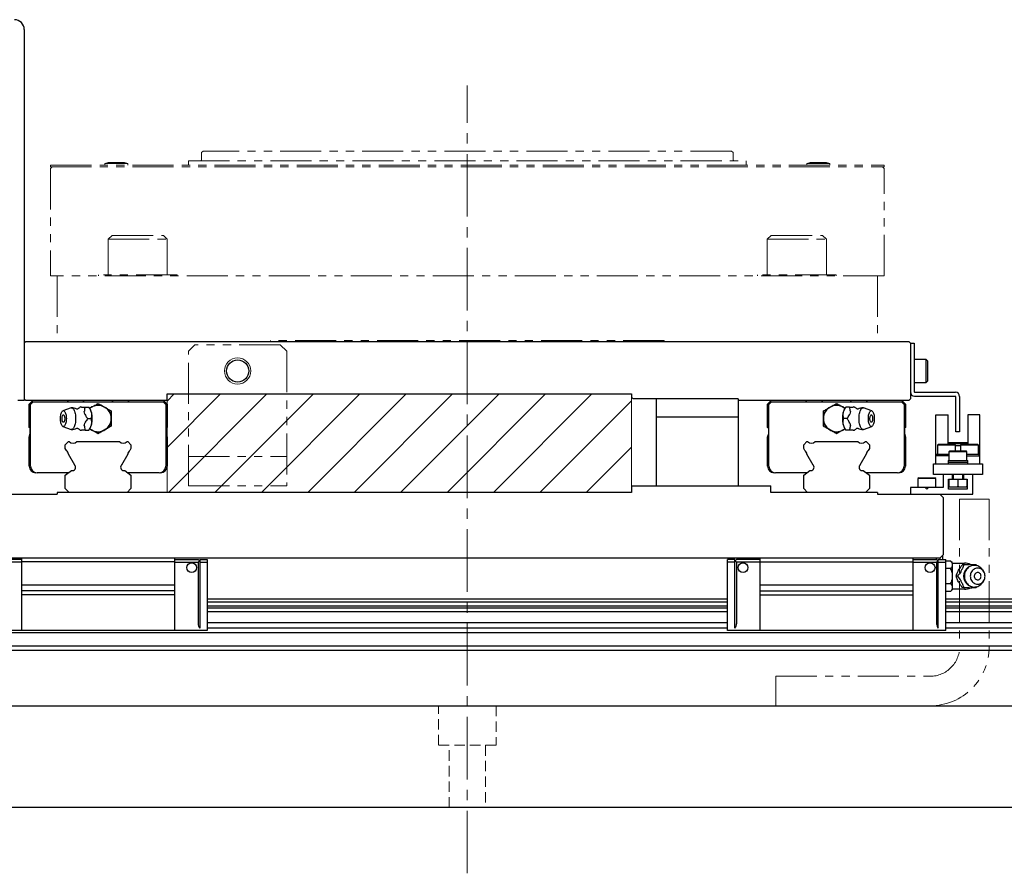
# Model space of a CAD drawing. Extents: x 18795 to 21241, y 7622 to 9774.
# Drawn here: x 20159 to 20459, y 7694 to 7954 of the extents above; entities that cross this region are included whole.
import ezdxf

# ---------------------------------------------------------------- set-up
doc = ezdxf.new("R2010")
doc.units = 0
doc.header["$MEASUREMENT"] = 0
for name, pattern in [('CENTER2', [28.575, 19.05, -3.175, 3.175, -3.175]), ('HIDDEN2', [4.7625, 3.175, -1.5875]), ('PHANTOM', [2.5, 1.25, -0.25, 0.25, -0.25, 0.25, -0.25])]:
    doc.linetypes.add(name, pattern=pattern)
for name, color, linetype, lineweight in [('中心線', 7, 'CENTER2', 9), ('二点鎖線', 7, 'PHANTOM', 5), ('実線', 7, 'CONTINUOUS', 25), ('破線', 7, 'HIDDEN2', 15), ('細線', 7, 'CONTINUOUS', 13)]:
    doc.layers.add(name, color=color, linetype=linetype, lineweight=lineweight)

msp = doc.modelspace()

# ---------------------------------------------------------------- hatches: boundary and pattern name
at = {"layer": '細線'}
h = msp.add_hatch(dxfattribs=at)
h.set_pattern_fill('ANSI31', color=256, scale=80)
h.set_pattern_definition([(45, (25278.904, 8260.048), (-7.071068, 7.071068), [])])
h.paths.add_polyline_path([(20345.39, 7839.97), (20203.89, 7839.97), (20203.89, 7829.77), (20203.89, 7809.97), (20345.39, 7809.97)])

# ---------------------------------------------------------------- linework, layer by layer
at = {"layer": '中心線'}
msp.add_line((20295.39, 7693.97), (20295.39, 7933.97), dxfattribs=at)
at = {"layer": '二点鎖線', "ltscale": 10}
for p, q in [((20214.39, 7913.47), (20214.89, 7913.97)), ((20214.39, 7911.37), (20214.39, 7913.47)), ((20375.89, 7913.97), (20214.89, 7913.97)), ((20376.39, 7913.47), (20375.89, 7913.97)), ((20376.39, 7913.47), (20376.39, 7911.37)), ((20168.39, 7909.67), (20422.39, 7909.67)), ((20168.39, 7909.67), (20168.39, 7909.17)), ((20168.39, 7909.17), (20422.39, 7909.17)), ((20168.39, 7908.67), (20168.89, 7909.17)), ((20168.39, 7908.67), (20168.39, 7875.97)), ((20184.94, 7910.17), (20185.99, 7910.47)), ((20191.94, 7910.17), (20184.94, 7910.17)), ((20184.94, 7910.17), (20184.94, 7909.67)), ((20190.89, 7910.47), (20185.99, 7910.47)), ((20191.94, 7910.17), (20190.89, 7910.47)), ((20191.94, 7910.17), (20191.94, 7909.67)), ((20210.39, 7910.97), (20210.39, 7909.67)), ((20210.39, 7910.97), (20380.39, 7910.97)), ((20380.39, 7910.97), (20380.39, 7909.67)), ((20398.85, 7910.17), (20399.9, 7910.47)), ((20405.85, 7910.17), (20398.85, 7910.17)), ((20398.85, 7910.17), (20398.85, 7909.67)), ((20404.8, 7910.47), (20399.9, 7910.47)), ((20405.85, 7910.17), (20404.8, 7910.47)), ((20405.85, 7910.17), (20405.85, 7909.67)), ((20422.39, 7908.67), (20421.89, 7909.17)), ((20422.39, 7909.67), (20422.39, 7909.17)), ((20422.39, 7875.97), (20422.39, 7908.67)), ((20185.98, 7887.07), (20187.18, 7888.27)), ((20187.18, 7888.27), (20202.78, 7888.27)), ((20203.98, 7887.07), (20202.78, 7888.27)), ((20386.8, 7887.07), (20388, 7888.27)), ((20388, 7888.27), (20403.6, 7888.27)), ((20404.8, 7887.07), (20403.6, 7888.27)), ((20185.98, 7887.07), (20203.98, 7887.07)), ((20185.98, 7887.07), (20185.98, 7876.27)), ((20203.98, 7887.07), (20203.98, 7876.27)), ((20386.8, 7887.07), (20404.8, 7887.07)), ((20386.8, 7887.07), (20386.8, 7876.27)), ((20404.8, 7887.07), (20404.8, 7876.27)), ((20422.39, 7875.97), (20168.39, 7875.97)), ((20170.39, 7875.97), (20170.39, 7855.97)), ((20206.98, 7876.27), (20182.98, 7876.27)), ((20182.98, 7876.27), (20182.98, 7875.97)), ((20206.98, 7876.27), (20206.98, 7875.97)), ((20407.8, 7876.27), (20383.8, 7876.27)), ((20383.8, 7876.27), (20383.8, 7875.97)), ((20407.8, 7876.27), (20407.8, 7875.97)), ((20420.39, 7875.97), (20420.39, 7855.97)), ((20235.39, 7855.97), (20170.39, 7855.97)), ((20212.39, 7854.97), (20210.39, 7852.97)), ((20238.39, 7854.97), (20212.39, 7854.97)), ((20235.39, 7855.97), (20235.39, 7856.27)), ((20355.39, 7856.27), (20235.39, 7856.27)), ((20240.39, 7852.97), (20238.39, 7854.97)), ((20355.39, 7855.97), (20355.39, 7856.27)), ((20420.39, 7855.97), (20355.39, 7855.97)), ((20210.39, 7811.97), (20210.39, 7852.97)), ((20240.39, 7852.97), (20240.39, 7811.97)), ((20210.39, 7820.97), (20240.39, 7820.97)), ((20210.39, 7811.97), (20240.39, 7811.97)), ((20445.39, 7807.97), (20445.39, 7762.97)), ((20445.39, 7807.97), (20454.39, 7807.97)), ((20454.39, 7807.97), (20454.39, 7762.97)), ((20389.39, 7744.97), (20389.39, 7753.97)), ((20389.39, 7753.97), (20436.39, 7753.97))]:
    msp.add_line(p, q, dxfattribs=at)
for centre, radius, start, end in [((20213.99, 7911.37), 0.4, 270, 0), ((20376.79, 7911.37), 0.4, 180, 270), ((20436.39, 7762.97), 9, 270, 0), ((20436.39, 7762.97), 18, 270, 0)]:
    msp.add_arc(centre, radius, start, end, dxfattribs=at)
at = {"layer": '実線'}
for p, q in [((20160.39, 7950.97), (20160.39, 7837.97)), ((20160.39, 7855.47), (20160.89, 7855.97)), ((20160.89, 7855.97), (20429.89, 7855.97)), ((20429.89, 7855.97), (20430.39, 7855.47)), ((20430.39, 7855.47), (20431.59, 7855.47)), ((20430.39, 7855.47), (20430.39, 7838.47)), ((20431.59, 7855.47), (20431.59, 7840.57)), ((20435.19, 7850.47), (20431.59, 7850.47)), ((20435.59, 7850.07), (20435.19, 7850.47)), ((20435.19, 7843.47), (20435.19, 7850.47)), ((20435.59, 7850.07), (20435.59, 7843.87)), ((20431.59, 7843.47), (20435.19, 7843.47)), ((20435.19, 7843.47), (20435.59, 7843.87)), ((20203.89, 7837.97), (20203.89, 7839.97)), ((20203.89, 7839.97), (20345.39, 7839.97)), ((20345.39, 7839.97), (20345.39, 7838.97)), ((20431.69, 7840.47), (20444.09, 7840.47)), ((20160.39, 7837.97), (20158.39, 7837.97)), ((20160.89, 7837.97), (20160.39, 7838.47)), ((20203.89, 7837.97), (20160.89, 7837.97)), ((20161.89, 7836.87), (20162.99, 7837.97)), ((20161.89, 7829.77), (20161.89, 7836.87)), ((20162.29, 7836.77), (20163.09, 7837.57)), ((20162.29, 7817.97), (20162.29, 7836.77)), ((20163.09, 7837.57), (20202.69, 7837.57)), ((20173.44, 7837.97), (20173.84, 7837.57)), ((20178.29, 7837.57), (20178.69, 7837.97)), ((20180.34, 7835.61), (20181.75, 7836.42)), ((20184.04, 7836.42), (20185.75, 7835.44)), ((20187.09, 7837.97), (20187.49, 7837.57)), ((20191.94, 7837.57), (20192.34, 7837.97)), ((20202.69, 7837.57), (20203.49, 7836.77)), ((20202.79, 7837.97), (20203.89, 7836.87)), ((20203.49, 7836.77), (20203.49, 7817.97)), ((20203.89, 7836.87), (20203.89, 7829.77)), ((20345.39, 7838.97), (20345.89, 7838.47)), ((20377.89, 7838.47), (20345.89, 7838.47)), ((20352.89, 7838.47), (20352.89, 7811.97)), ((20377.89, 7838.47), (20377.89, 7811.97)), ((20429.89, 7837.97), (20377.89, 7837.97)), ((20386.89, 7836.87), (20387.99, 7837.97)), ((20386.89, 7829.77), (20386.89, 7836.87)), ((20387.29, 7836.77), (20388.09, 7837.57)), ((20387.29, 7817.97), (20387.29, 7836.77)), ((20388.09, 7837.57), (20427.69, 7837.57)), ((20398.44, 7837.97), (20398.84, 7837.57)), ((20403.29, 7837.57), (20403.69, 7837.97)), ((20405.04, 7835.44), (20406.75, 7836.42)), ((20409.04, 7836.42), (20409.89, 7835.93)), ((20412.09, 7837.97), (20412.49, 7837.57)), ((20416.94, 7837.57), (20417.34, 7837.97)), ((20427.69, 7837.57), (20428.49, 7836.77)), ((20427.79, 7837.97), (20428.89, 7836.87)), ((20428.49, 7836.77), (20428.49, 7817.97)), ((20428.89, 7836.87), (20428.89, 7829.77)), ((20430.39, 7838.47), (20429.89, 7837.97)), ((20431.69, 7839.27), (20444.09, 7839.27)), ((20444.19, 7828.47), (20444.19, 7839.17)), ((20445.39, 7839.17), (20445.39, 7828.47)), ((20174.64, 7835.74), (20172.18, 7834.87)), ((20178.95, 7835.97), (20180.02, 7835.97)), ((20180.33, 7835.62), (20180.04, 7835.97)), ((20186.89, 7833.45), (20186.89, 7831.48)), ((20403.89, 7831.48), (20403.89, 7833.45)), ((20409.89, 7835.93), (20410.45, 7835.61)), ((20410.75, 7835.97), (20410.45, 7835.62)), ((20411.84, 7835.97), (20410.77, 7835.97)), ((20418.61, 7834.87), (20416.15, 7835.74)), ((20438.19, 7818.67), (20438.19, 7833.57)), ((20438.19, 7833.57), (20441.89, 7833.57)), ((20441.89, 7824.67), (20441.89, 7833.57)), ((20447.89, 7833.57), (20447.89, 7824.67)), ((20451.59, 7833.57), (20447.89, 7833.57)), ((20451.59, 7818.67), (20451.59, 7833.57)), ((20179.7, 7832.47), (20180.77, 7832.47)), ((20352.89, 7832.97), (20377.89, 7832.97)), ((20411.09, 7832.47), (20410.02, 7832.47)), ((20161.89, 7826.79), (20162.21, 7827.96)), ((20162.21, 7827.96), (20162.21, 7829.45)), ((20172.18, 7830.06), (20174.64, 7829.19)), ((20178.95, 7828.97), (20180.02, 7828.97)), ((20180.04, 7828.97), (20180.33, 7829.32)), ((20181.75, 7828.51), (20180.34, 7829.32)), ((20185.75, 7829.5), (20184.04, 7828.51)), ((20203.58, 7829.45), (20203.58, 7827.96)), ((20203.58, 7827.96), (20203.89, 7826.79)), ((20386.89, 7826.79), (20387.21, 7827.96)), ((20387.21, 7827.96), (20387.21, 7829.45)), ((20406.75, 7828.51), (20405.04, 7829.5)), ((20410.45, 7829.32), (20409.04, 7828.51)), ((20410.45, 7829.32), (20410.75, 7828.97)), ((20411.84, 7828.97), (20410.77, 7828.97)), ((20416.15, 7829.19), (20418.61, 7830.06)), ((20428.58, 7829.45), (20428.58, 7827.96)), ((20428.58, 7827.96), (20428.89, 7826.79)), ((20445.39, 7828.47), (20444.19, 7828.47)), ((20161.89, 7817.97), (20161.89, 7826.79)), ((20172.89, 7824.51), (20173.85, 7825.47)), ((20172.89, 7823.35), (20172.89, 7824.51)), ((20173.85, 7825.47), (20174.09, 7825.47)), ((20176.4, 7825.47), (20189.39, 7825.47)), ((20191.7, 7825.47), (20191.93, 7825.47)), ((20191.93, 7825.47), (20192.89, 7824.51)), ((20192.89, 7824.51), (20192.89, 7823.35)), ((20203.89, 7826.79), (20203.89, 7817.97)), ((20386.89, 7817.97), (20386.89, 7826.79)), ((20397.89, 7824.51), (20398.85, 7825.47)), ((20397.89, 7823.35), (20397.89, 7824.51)), ((20398.85, 7825.47), (20399.09, 7825.47)), ((20401.4, 7825.47), (20414.39, 7825.47)), ((20416.7, 7825.47), (20416.93, 7825.47)), ((20416.93, 7825.47), (20417.89, 7824.51)), ((20417.89, 7824.51), (20417.89, 7823.35)), ((20428.89, 7826.79), (20428.89, 7817.97)), ((20438.94, 7824.67), (20438.64, 7824.37)), ((20438.64, 7824.37), (20438.64, 7821.67)), ((20444.14, 7824.37), (20438.64, 7824.37)), ((20438.94, 7824.67), (20443.84, 7824.67)), ((20441.89, 7825.17), (20447.89, 7825.17)), ((20441.89, 7824.87), (20447.89, 7824.87)), ((20444.14, 7824.37), (20443.84, 7824.67)), ((20444.14, 7822.67), (20444.14, 7824.37)), ((20445.94, 7824.67), (20445.64, 7824.37)), ((20445.64, 7824.37), (20445.64, 7822.67)), ((20451.14, 7824.37), (20445.64, 7824.37)), ((20445.94, 7824.67), (20450.84, 7824.67)), ((20451.14, 7824.37), (20450.84, 7824.67)), ((20451.14, 7821.67), (20451.14, 7824.37)), ((20173.23, 7822.76), (20172.89, 7823.35)), ((20175.81, 7818.29), (20173.88, 7821.65)), ((20191.91, 7821.65), (20189.98, 7818.29)), ((20192.89, 7823.35), (20192.56, 7822.76)), ((20398.23, 7822.76), (20397.89, 7823.35)), ((20400.81, 7818.29), (20398.88, 7821.65)), ((20416.91, 7821.65), (20414.98, 7818.29)), ((20417.89, 7823.35), (20417.56, 7822.76)), ((20438.39, 7821.67), (20438.39, 7821.17)), ((20438.39, 7821.67), (20442.14, 7821.67)), ((20442.44, 7822.67), (20442.14, 7822.37)), ((20442.14, 7822.37), (20442.14, 7819.67)), ((20447.64, 7822.37), (20442.14, 7822.37)), ((20442.44, 7822.67), (20447.34, 7822.67)), ((20445.64, 7824.17), (20444.14, 7824.17)), ((20447.64, 7822.37), (20447.34, 7822.67)), ((20447.64, 7819.67), (20447.64, 7822.37)), ((20447.64, 7821.67), (20451.39, 7821.67)), ((20451.39, 7821.17), (20451.39, 7821.67)), ((20437.39, 7815.47), (20437.39, 7818.67)), ((20437.39, 7818.67), (20452.39, 7818.67)), ((20442.14, 7821.17), (20438.19, 7821.17)), ((20441.89, 7819.67), (20441.89, 7818.67)), ((20441.89, 7819.67), (20447.89, 7819.67)), ((20441.89, 7819.17), (20447.89, 7819.17)), ((20447.64, 7821.17), (20451.59, 7821.17)), ((20447.89, 7818.67), (20447.89, 7819.67)), ((20452.39, 7818.67), (20452.39, 7815.47)), ((20173.86, 7815.97), (20164.29, 7815.97)), ((20172.89, 7815.24), (20174.78, 7816.66)), ((20191.01, 7816.66), (20192.89, 7815.24)), ((20201.49, 7815.97), (20191.93, 7815.97)), ((20398.86, 7815.97), (20389.29, 7815.97)), ((20397.89, 7815.24), (20399.78, 7816.66)), ((20416.01, 7816.66), (20417.89, 7815.24)), ((20426.49, 7815.97), (20416.93, 7815.97)), ((20452.39, 7815.47), (20437.39, 7815.47)), ((20440.39, 7815.47), (20440.39, 7811.47)), ((20443.19, 7813.97), (20443.19, 7815.47)), ((20443.39, 7815.47), (20443.39, 7813.97)), ((20446.39, 7813.97), (20446.39, 7815.47)), ((20446.59, 7815.47), (20446.59, 7813.97)), ((20449.39, 7809.47), (20449.39, 7815.47)), ((20172.89, 7811.15), (20172.89, 7815.24)), ((20192.89, 7815.24), (20192.89, 7811.15)), ((20397.89, 7811.15), (20397.89, 7815.24)), ((20417.89, 7815.24), (20417.89, 7811.15)), ((20432.94, 7814.47), (20432.64, 7814.17)), ((20432.64, 7814.17), (20432.64, 7811.47)), ((20438.14, 7814.17), (20432.64, 7814.17)), ((20432.94, 7814.47), (20437.84, 7814.47)), ((20438.14, 7814.17), (20437.84, 7814.47)), ((20438.14, 7811.47), (20438.14, 7814.17)), ((20442.04, 7813.97), (20447.74, 7813.97)), ((20442.04, 7810.97), (20442.04, 7813.97)), ((20442.14, 7813.97), (20442.14, 7811.76)), ((20444.89, 7813.97), (20444.89, 7811.76)), ((20447.64, 7813.97), (20447.64, 7811.76)), ((20447.74, 7813.97), (20447.74, 7810.97)), ((20151.39, 7809.47), (20170.39, 7809.47)), ((20170.39, 7809.97), (20170.39, 7809.47)), ((20345.39, 7809.97), (20170.39, 7809.97)), ((20174.07, 7809.97), (20172.89, 7811.15)), ((20191.71, 7809.97), (20174.07, 7809.97)), ((20192.89, 7811.15), (20191.71, 7809.97)), ((20345.39, 7811.97), (20387.89, 7811.97)), ((20345.39, 7811.97), (20345.39, 7809.97)), ((20387.89, 7809.97), (20387.89, 7811.97)), ((20420.39, 7809.97), (20387.89, 7809.97)), ((20399.07, 7809.97), (20397.89, 7811.15)), ((20417.89, 7811.15), (20416.71, 7809.97)), ((20420.39, 7809.97), (20420.39, 7809.47)), ((20420.39, 7809.47), (20449.39, 7809.47)), ((20430.39, 7811.47), (20430.39, 7809.47)), ((20440.39, 7811.47), (20430.39, 7811.47)), ((20435.39, 7810.97), (20434.89, 7811.47)), ((20435.89, 7811.47), (20435.39, 7810.97)), ((20439.39, 7809.47), (20440.39, 7808.47)), ((20447.74, 7810.97), (20442.04, 7810.97)), ((20447.64, 7811.57), (20442.14, 7811.57)), ((20440.39, 7808.47), (20440.39, 7790.97)), ((20439.39, 7789.97), (20151.39, 7789.97)), ((20159.59, 7789.57), (20152.39, 7789.57)), ((20159.59, 7788.77), (20152.39, 7788.77)), ((20159.59, 7789.97), (20159.59, 7767.97)), ((20206.19, 7788.87), (20159.59, 7788.87)), ((20206.19, 7789.97), (20206.19, 7767.97)), ((20206.19, 7789.57), (20213.39, 7789.57)), ((20206.19, 7788.77), (20213.39, 7788.77)), ((20213.79, 7789.17), (20213.39, 7789.57)), ((20213.39, 7788.77), (20213.79, 7789.17)), ((20213.39, 7788.77), (20213.39, 7769.97)), ((20213.79, 7789.17), (20213.89, 7789.07)), ((20213.89, 7789.57), (20213.89, 7768.64)), ((20213.89, 7789.57), (20216.14, 7789.57)), ((20213.89, 7788.77), (20216.14, 7788.77)), ((20216.14, 7789.57), (20216.14, 7767.97)), ((20374.64, 7767.97), (20374.64, 7789.57)), ((20376.89, 7789.57), (20374.64, 7789.57)), ((20376.89, 7788.77), (20374.64, 7788.77)), ((20376.89, 7768.64), (20376.89, 7789.57)), ((20376.89, 7789.07), (20376.99, 7789.17)), ((20377.39, 7789.57), (20376.99, 7789.17)), ((20376.99, 7789.17), (20377.39, 7788.77)), ((20384.59, 7789.57), (20377.39, 7789.57)), ((20384.59, 7788.77), (20377.39, 7788.77)), ((20377.39, 7788.77), (20377.39, 7769.97)), ((20384.59, 7767.97), (20384.59, 7789.97)), ((20384.59, 7788.87), (20431.19, 7788.87)), ((20431.19, 7767.97), (20431.19, 7789.97)), ((20431.19, 7789.57), (20438.39, 7789.57)), ((20431.19, 7788.77), (20438.39, 7788.77)), ((20438.39, 7789.57), (20438.39, 7789.97)), ((20438.39, 7789.57), (20438.79, 7789.17)), ((20438.79, 7789.17), (20438.39, 7788.77)), ((20438.39, 7788.77), (20438.39, 7769.97)), ((20438.79, 7789.17), (20438.89, 7789.07)), ((20438.89, 7768.64), (20438.89, 7789.57)), ((20438.89, 7789.57), (20441.14, 7789.57)), ((20438.89, 7788.77), (20441.14, 7788.77)), ((20440.39, 7790.97), (20439.39, 7789.97)), ((20439.39, 7789.97), (20439.39, 7789.57)), ((20440.19, 7790.77), (20440.19, 7789.57)), ((20441.14, 7767.97), (20441.14, 7789.57)), ((20442.65, 7789.09), (20441.14, 7789.09)), ((20443.14, 7788.59), (20442.65, 7789.09)), ((20443.14, 7788.59), (20443.14, 7780.35)), ((20443.14, 7788.47), (20446.84, 7788.47)), ((20442.65, 7786.78), (20441.14, 7786.78)), ((20446.64, 7787.97), (20446.21, 7787.97)), ((20450.63, 7787.64), (20450.39, 7787.97)), ((20452.34, 7786.43), (20452.7, 7785.91)), ((20444.77, 7784.47), (20444.33, 7784.47)), ((20452.7, 7783.03), (20452.34, 7782.5)), ((20206.19, 7781.77), (20159.59, 7781.77)), ((20206.19, 7779.96), (20159.59, 7779.96)), ((20431.19, 7781.77), (20384.59, 7781.77)), ((20384.59, 7779.96), (20431.19, 7779.96)), ((20442.65, 7782.16), (20441.14, 7782.16)), ((20442.65, 7779.85), (20441.14, 7779.85)), ((20442.65, 7779.85), (20443.14, 7780.35)), ((20446.84, 7780.47), (20443.14, 7780.47)), ((20446.64, 7780.97), (20446.21, 7780.97)), ((20450.39, 7780.97), (20450.62, 7781.28)), ((20206.19, 7778.79), (20159.59, 7778.79)), ((20374.64, 7777.47), (20216.14, 7777.47)), ((20374.64, 7776.51), (20216.14, 7776.51)), ((20384.59, 7778.79), (20431.19, 7778.79)), ((20620.39, 7777.47), (20441.14, 7777.47)), ((20620.39, 7776.51), (20441.14, 7776.51)), ((20374.64, 7775.35), (20216.14, 7775.35)), ((20374.64, 7774.76), (20216.14, 7774.76)), ((20374.64, 7773.65), (20216.14, 7773.65)), ((20620.39, 7775.35), (20441.14, 7775.35)), ((20620.39, 7774.76), (20441.14, 7774.76)), ((20620.39, 7773.65), (20441.14, 7773.65)), ((20216.14, 7767.97), (20149.64, 7767.97)), ((20374.64, 7770.22), (20216.14, 7770.22)), ((20374.64, 7768.66), (20216.14, 7768.66)), ((20441.14, 7767.97), (20374.64, 7767.97)), ((20620.39, 7770.22), (20441.14, 7770.22)), ((20620.39, 7768.66), (20441.14, 7768.66)), ((20620.39, 7767.24), (19970.39, 7767.24)), ((20620.39, 7763.15), (19970.39, 7763.15)), ((19970.39, 7761.97), (20620.39, 7761.97)), ((19970.39, 7744.97), (20620.39, 7744.97)), ((20620.39, 7713.97), (19970.39, 7713.97))]:
    msp.add_line(p, q, dxfattribs=at)
at = {"layer": '実線', "flags": 128}
for points in [[(20173.21, 7832.47), (20173.2, 7832.12), (20173.17, 7831.78), (20173.13, 7831.46), (20173.07, 7831.16), (20172.99, 7830.88), (20172.9, 7830.63), (20172.79, 7830.43), (20172.68, 7830.26), (20172.56, 7830.14), (20172.43, 7830.07), (20172.3, 7830.04), (20172.17, 7830.07), (20172.05, 7830.14), (20171.92, 7830.26), (20171.81, 7830.43), (20171.71, 7830.63), (20171.62, 7830.88), (20171.54, 7831.16), (20171.48, 7831.46), (20171.43, 7831.78), (20171.4, 7832.12), (20171.39, 7832.47), (20171.4, 7832.81), (20171.43, 7833.15), (20171.48, 7833.47), (20171.54, 7833.78), (20171.62, 7834.05), (20171.71, 7834.3), (20171.81, 7834.51), (20171.92, 7834.67), (20172.05, 7834.79), (20172.17, 7834.87), (20172.3, 7834.89), (20172.43, 7834.87), (20172.56, 7834.79), (20172.68, 7834.67), (20172.79, 7834.51), (20172.9, 7834.3), (20172.99, 7834.05), (20173.07, 7833.78), (20173.13, 7833.47), (20173.17, 7833.15), (20173.2, 7832.81), (20173.21, 7832.47)], [(20172.08, 7833.42), (20172.15, 7833.5), (20172.23, 7833.57), (20172.32, 7833.58), (20172.41, 7833.54), (20172.5, 7833.45), (20172.57, 7833.32), (20172.64, 7833.14), (20172.68, 7832.94), (20172.71, 7832.71), (20172.72, 7832.47)], [(20174.64, 7835.74), (20174.76, 7835.76), (20174.92, 7835.75), (20175.07, 7835.69), (20175.21, 7835.58), (20175.35, 7835.42), (20175.48, 7835.22), (20175.61, 7834.97), (20175.72, 7834.69), (20175.81, 7834.37), (20175.89, 7834.03), (20175.95, 7833.66), (20176, 7833.27), (20176.03, 7832.87), (20176.04, 7832.47)], [(20414.75, 7832.47), (20414.76, 7832.87), (20414.79, 7833.27), (20414.83, 7833.66), (20414.9, 7834.03), (20414.98, 7834.37), (20415.07, 7834.69), (20415.18, 7834.97), (20415.3, 7835.22), (20415.44, 7835.42), (20415.58, 7835.58), (20415.72, 7835.69), (20415.87, 7835.75), (20416.02, 7835.76), (20416.15, 7835.74)], [(20417.58, 7832.47), (20417.59, 7832.81), (20417.61, 7833.15), (20417.66, 7833.47), (20417.72, 7833.78), (20417.8, 7834.05), (20417.89, 7834.3), (20418, 7834.51), (20418.11, 7834.67), (20418.23, 7834.79), (20418.36, 7834.87), (20418.49, 7834.89), (20418.62, 7834.87), (20418.74, 7834.79), (20418.86, 7834.67), (20418.98, 7834.51), (20419.08, 7834.3), (20419.17, 7834.05), (20419.25, 7833.78), (20419.31, 7833.47), (20419.36, 7833.15), (20419.38, 7832.81), (20419.39, 7832.47), (20419.38, 7832.12), (20419.36, 7831.78), (20419.31, 7831.46), (20419.25, 7831.16), (20419.17, 7830.88), (20419.08, 7830.63), (20418.98, 7830.43), (20418.86, 7830.26), (20418.74, 7830.14), (20418.62, 7830.07), (20418.49, 7830.04), (20418.36, 7830.07), (20418.23, 7830.14), (20418.11, 7830.26), (20418, 7830.43), (20417.89, 7830.63), (20417.8, 7830.88), (20417.72, 7831.16), (20417.66, 7831.46), (20417.61, 7831.78), (20417.59, 7832.12), (20417.58, 7832.47)], [(20418.07, 7832.47), (20418.08, 7832.71), (20418.11, 7832.94), (20418.15, 7833.14), (20418.22, 7833.32), (20418.29, 7833.45), (20418.37, 7833.54), (20418.46, 7833.58), (20418.55, 7833.57), (20418.64, 7833.5), (20418.7, 7833.42)], [(20172.72, 7832.47), (20172.71, 7832.23), (20172.68, 7832), (20172.64, 7831.79), (20172.57, 7831.61), (20172.5, 7831.48), (20172.41, 7831.39), (20172.32, 7831.35), (20172.23, 7831.36), (20172.15, 7831.43), (20172.08, 7831.51)], [(20176.04, 7832.47), (20176.03, 7832.06), (20176, 7831.66), (20175.95, 7831.27), (20175.89, 7830.91), (20175.81, 7830.56), (20175.72, 7830.24), (20175.61, 7829.96), (20175.48, 7829.72), (20175.35, 7829.51), (20175.21, 7829.35), (20175.07, 7829.24), (20174.92, 7829.18), (20174.76, 7829.17), (20174.64, 7829.19)], [(20416.15, 7829.19), (20416.02, 7829.17), (20415.87, 7829.18), (20415.72, 7829.24), (20415.58, 7829.35), (20415.44, 7829.51), (20415.3, 7829.72), (20415.18, 7829.96), (20415.07, 7830.24), (20414.98, 7830.56), (20414.9, 7830.91), (20414.83, 7831.27), (20414.79, 7831.66), (20414.76, 7832.06), (20414.75, 7832.47)], [(20418.7, 7831.51), (20418.64, 7831.43), (20418.55, 7831.36), (20418.46, 7831.35), (20418.37, 7831.39), (20418.29, 7831.48), (20418.22, 7831.61), (20418.15, 7831.79), (20418.11, 7832), (20418.08, 7832.23), (20418.07, 7832.47)], [(20452.34, 7786.43), (20452.14, 7786.69), (20451.87, 7786.97), (20451.57, 7787.22), (20451.25, 7787.42), (20450.9, 7787.58), (20450.54, 7787.69), (20450.17, 7787.75), (20449.79, 7787.76), (20449.41, 7787.73), (20449.05, 7787.64), (20448.69, 7787.51), (20448.35, 7787.32), (20448.04, 7787.1), (20447.75, 7786.84), (20447.5, 7786.54), (20447.28, 7786.2), (20447.1, 7785.85), (20446.97, 7785.47), (20446.88, 7785.07), (20446.83, 7784.67), (20446.83, 7784.26), (20446.88, 7783.86), (20446.97, 7783.47), (20447.1, 7783.09), (20447.28, 7782.73), (20447.5, 7782.4), (20447.75, 7782.1), (20448.04, 7781.83), (20448.35, 7781.61), (20448.69, 7781.43), (20449.05, 7781.29), (20449.41, 7781.21), (20449.79, 7781.17), (20450.17, 7781.18), (20450.54, 7781.24), (20450.9, 7781.35), (20451.25, 7781.51), (20451.57, 7781.72), (20451.87, 7781.96), (20452.14, 7782.24), (20452.34, 7782.5)], [(20453.14, 7784.47), (20453.12, 7784.81), (20453.05, 7785.15), (20452.94, 7785.47), (20452.78, 7785.78), (20452.59, 7786.05), (20452.36, 7786.3), (20452.11, 7786.51), (20451.83, 7786.67), (20451.53, 7786.79), (20451.21, 7786.87), (20450.89, 7786.89), (20450.57, 7786.87), (20450.26, 7786.79), (20449.96, 7786.67), (20449.68, 7786.51), (20449.42, 7786.3), (20449.19, 7786.05), (20449, 7785.78), (20448.85, 7785.47), (20448.74, 7785.15), (20448.67, 7784.81), (20448.65, 7784.47), (20448.67, 7784.12), (20448.74, 7783.78), (20448.85, 7783.46), (20449, 7783.16), (20449.19, 7782.88), (20449.42, 7782.63), (20449.68, 7782.43), (20449.96, 7782.26), (20450.26, 7782.14), (20450.57, 7782.07), (20450.89, 7782.04), (20451.21, 7782.07), (20451.53, 7782.14), (20451.83, 7782.26), (20452.11, 7782.43), (20452.36, 7782.63), (20452.59, 7782.88), (20452.78, 7783.16), (20452.94, 7783.46), (20453.05, 7783.78), (20453.12, 7784.12), (20453.14, 7784.47)], [(20451.93, 7784.47), (20451.9, 7784.71), (20451.83, 7784.94), (20451.72, 7785.14), (20451.56, 7785.32), (20451.38, 7785.45), (20451.17, 7785.54), (20450.95, 7785.58), (20450.73, 7785.57), (20450.51, 7785.5), (20450.31, 7785.39), (20450.14, 7785.23), (20450.01, 7785.04), (20449.91, 7784.82), (20449.86, 7784.59), (20449.86, 7784.35), (20449.91, 7784.11), (20450.01, 7783.89), (20450.14, 7783.7), (20450.31, 7783.54), (20450.51, 7783.43), (20450.73, 7783.36), (20450.95, 7783.35), (20451.17, 7783.39), (20451.38, 7783.48), (20451.56, 7783.61), (20451.72, 7783.79), (20451.83, 7784), (20451.9, 7784.23), (20451.93, 7784.47)]]:
    msp.add_lwpolyline(points, dxfattribs=at)
at = {"layer": '実線'}
for centre, radius in [((20225.39, 7846.97), 3.38), ((20211.39, 7787.07), 1.5), ((20379.39, 7787.07), 1.5), ((20436.39, 7787.07), 1.5)]:
    msp.add_circle(centre, radius, dxfattribs=at)
for centre, radius, start, end in [((20157.39, 7950.97), 3, 0, 90), ((20431.69, 7840.57), 1.3, 180, 270), ((20431.69, 7840.57), 0.1, 180, 270), ((20444.09, 7839.17), 1.3, 0, 90), ((20182.89, 7832.47), 4, 230.9045, 129.0955), ((20182.89, 7832.47), 4.12, 73.8624, 106.1376), ((20407.89, 7832.47), 4, 50.9045, 309.0955), ((20407.89, 7832.47), 4.12, 73.8624, 106.1376), ((20444.09, 7839.17), 0.1, 0, 90), ((20173.63, 7832.47), 1.82, 148.3697, 211.6303), ((20174.8, 7832.47), 3.3, 61.7605, 90), ((20177.64, 7835.49), 0.51, 70.5297, 109.4703), ((20172.41, 7832.84), 6.52, 8.6717, 15.7361), ((20175.84, 7832.85), 5.28, 355.8325, 31.5987), ((20182.89, 7832.47), 4.12, 13.8624, 46.1376), ((20407.89, 7832.47), 4.12, 133.8624, 166.1376), ((20414.95, 7832.85), 5.28, 148.4013, 184.1675), ((20418.38, 7832.84), 6.52, 164.2639, 171.3283), ((20413.15, 7835.49), 0.51, 70.5297, 109.4703), ((20415.99, 7832.47), 3.3, 90, 118.2395), ((20417.15, 7832.47), 1.82, 328.3697, 31.6303), ((20172.41, 7832.09), 6.52, 344.2639, 351.3283), ((20175.84, 7832.08), 5.28, 328.4013, 4.1675), ((20182.89, 7832.47), 4.12, 313.8624, 346.1376), ((20407.89, 7832.47), 4.12, 193.8624, 226.1376), ((20414.95, 7832.08), 5.28, 175.8325, 211.5987), ((20418.38, 7832.09), 6.52, 188.6717, 195.7361), ((20161.89, 7829.45), 0.315, 0, 90), ((20174.8, 7832.47), 3.3, 270, 298.2395), ((20177.64, 7829.45), 0.51, 250.5297, 289.4703), ((20182.89, 7832.47), 4.12, 253.8624, 286.1376), ((20203.89, 7829.45), 0.315, 90, 180), ((20386.89, 7829.45), 0.315, 0, 90), ((20407.89, 7832.47), 4.12, 253.8624, 286.1376), ((20413.15, 7829.45), 0.51, 250.5297, 289.4703), ((20415.99, 7832.47), 3.3, 241.7605, 270), ((20428.89, 7829.45), 0.315, 90, 180), ((20175.24, 7826.65), 1.65, 225.6556, 314.3444), ((20190.54, 7826.65), 1.65, 225.6556, 314.3444), ((20400.24, 7826.65), 1.65, 225.6556, 314.3444), ((20415.54, 7826.65), 1.65, 225.6556, 314.3444), ((20172.24, 7821.44), 1.65, 7.277, 53.1735), ((20193.54, 7821.44), 1.65, 126.8265, 172.723), ((20397.24, 7821.44), 1.65, 7.277, 53.1735), ((20418.54, 7821.44), 1.65, 126.8265, 172.723), ((20163.89, 7817.97), 2, 180, 270), ((20164.29, 7817.97), 2, 180, 270), ((20175.04, 7817.63), 1, 254.502, 36.6288), ((20175.2, 7817.95), 0.7, 23.3816, 29.9395), ((20190.74, 7817.63), 1, 143.3712, 285.498), ((20190.58, 7817.95), 0.7, 150.0605, 156.6184), ((20201.49, 7817.97), 2, 270, 0), ((20201.89, 7817.97), 2, 270, 0), ((20388.89, 7817.97), 2, 180, 270), ((20389.29, 7817.97), 2, 180, 270), ((20400.04, 7817.63), 1, 254.502, 36.6288), ((20400.2, 7817.95), 0.7, 23.3816, 29.9395), ((20415.74, 7817.63), 1, 143.3712, 285.498), ((20415.58, 7817.95), 0.7, 150.0605, 156.6184), ((20426.49, 7817.97), 2, 270, 0), ((20426.89, 7817.97), 2, 270, 0), ((20446.84, 7784.47), 4, 61.5814, 90), ((20449.08, 7784.53), 3.61, 144.7421, 158.9368), ((20449.88, 7784.47), 3.3, 90, 270), ((20448.74, 7784.96), 3.04, 82.0378, 97.9622), ((20449.08, 7784.41), 3.61, 201.0632, 215.2579), ((20446.84, 7784.47), 4, 270, 298.0772), ((20448.74, 7783.97), 3.04, 262.0378, 277.9622), ((20215.39, 7769.97), 2, 180, 221.4096), ((20375.39, 7769.97), 2, 318.5904, 0), ((20440.39, 7769.97), 2, 180, 221.4096)]:
    msp.add_arc(centre, radius, start, end, dxfattribs=at)
for points, knots in [([(20181.75, 7836.42), (20181.95, 7836.54), (20182.35, 7836.77), (20182.72, 7836.98), (20182.89, 7837.09)], [0, 0, 0, 0, 0.5220527, 1, 1, 1, 1]), ([(20182.89, 7837.09), (20183.06, 7836.99), (20183.4, 7836.79), (20183.79, 7836.57), (20184.01, 7836.44), (20184.04, 7836.42)], [0, 0, 0, 0, 0.457494, 0.919354, 1, 1, 1, 1]), ([(20406.75, 7836.42), (20406.95, 7836.54), (20407.35, 7836.77), (20407.72, 7836.98), (20407.89, 7837.09)], [0, 0, 0, 0, 0.5220527, 1, 1, 1, 1]), ([(20407.89, 7837.09), (20408.06, 7836.99), (20408.4, 7836.79), (20408.79, 7836.57), (20409.01, 7836.44), (20409.04, 7836.42)], [0, 0, 0, 0, 0.457494, 0.919354, 1, 1, 1, 1]), ([(20176.58, 7835.37), (20176.57, 7835.37), (20176.55, 7835.36), (20176.47, 7835.35), (20176.39, 7835.36), (20176.37, 7835.37), (20176.36, 7835.37)], [0, 0, 0, 0, 0.217064, 0.470007, 0.783458, 1, 1, 1, 1]), ([(20177.39, 7835.97), (20177.36, 7835.94), (20177.26, 7835.85), (20177.06, 7835.68), (20176.82, 7835.51), (20176.64, 7835.41), (20176.57, 7835.37)], [0, 0, 0, 0, 0.149241, 0.456513, 0.784741, 1, 1, 1, 1]), ([(20177.39, 7835.97), (20177.39, 7835.97), (20177.39, 7835.97), (20177.44, 7835.97), (20177.47, 7835.97)], [0, 0, 0, 0, 0.495493, 1, 1, 1, 1]), ([(20177.81, 7835.97), (20177.89, 7835.97), (20178.09, 7835.97), (20178.48, 7835.97), (20178.79, 7835.97), (20178.95, 7835.97)], [0, 0, 0, 0, 0.262514, 0.629627, 1, 1, 1, 1]), ([(20178.95, 7835.97), (20178.89, 7835.79), (20178.77, 7835.42), (20178.69, 7834.97), (20178.69, 7834.69), (20178.69, 7834.61)], [0, 0, 0, 0, 0.415557, 0.834538, 1, 1, 1, 1]), ([(20178.86, 7833.82), (20178.96, 7833.62), (20179.18, 7833.15), (20179.52, 7832.71), (20179.7, 7832.47)], [0, 0, 0, 0, 0.433163, 1, 1, 1, 1]), ([(20180.77, 7832.47), (20180.84, 7832.71), (20180.94, 7833.07), (20180.97, 7833.59), (20180.94, 7834.05), (20180.82, 7834.57), (20180.59, 7835.09), (20180.31, 7835.56), (20180.12, 7835.83), (20180.02, 7835.97)], [0, 0, 0, 0, 0.216046, 0.327995, 0.439868, 0.593424, 0.752112, 0.875488, 1, 1, 1, 1]), ([(20185.75, 7835.44), (20185.95, 7835.32), (20186.35, 7835.09), (20186.72, 7834.88), (20186.89, 7834.78)], [0, 0, 0, 0, 0.5220527, 1, 1, 1, 1]), ([(20186.89, 7834.78), (20186.89, 7834.71), (20186.89, 7834.46), (20186.89, 7834.02), (20186.89, 7833.64), (20186.89, 7833.45)], [0, 0, 0, 0, 0.1653, 0.580738, 1, 1, 1, 1]), ([(20403.89, 7834.78), (20404.06, 7834.87), (20404.4, 7835.07), (20404.79, 7835.29), (20405.01, 7835.42), (20405.04, 7835.44)], [0, 0, 0, 0, 0.457494, 0.919354, 1, 1, 1, 1]), ([(20403.89, 7833.45), (20403.89, 7833.49), (20403.89, 7833.74), (20403.89, 7834.19), (20403.89, 7834.58), (20403.89, 7834.78)], [0, 0, 0, 0, 0.08717, 0.541018, 1, 1, 1, 1]), ([(20410.77, 7835.97), (20410.6, 7835.73), (20410.34, 7835.36), (20410.09, 7834.84), (20409.92, 7834.39), (20409.82, 7833.87), (20409.82, 7833.35), (20409.9, 7832.88), (20409.97, 7832.6), (20410.02, 7832.47)], [0, 0, 0, 0, 0.216046, 0.327995, 0.439868, 0.593424, 0.752112, 0.875488, 1, 1, 1, 1]), ([(20411.09, 7832.47), (20411.22, 7832.65), (20411.49, 7833.01), (20411.78, 7833.47), (20411.9, 7833.74), (20411.93, 7833.82)], [0, 0, 0, 0, 0.4155572, 0.834538, 1, 1, 1, 1]), ([(20412.1, 7834.61), (20412.09, 7834.81), (20412.07, 7835.29), (20411.92, 7835.72), (20411.84, 7835.97)], [0, 0, 0, 0, 0.433163, 1, 1, 1, 1]), ([(20411.84, 7835.97), (20412.09, 7835.97), (20412.52, 7835.97), (20412.85, 7835.97), (20412.98, 7835.97)], [0, 0, 0, 0, 0.58948, 1, 1, 1, 1]), ([(20413.32, 7835.97), (20413.35, 7835.97), (20413.4, 7835.97), (20413.4, 7835.97), (20413.4, 7835.97)], [0, 0, 0, 0, 0.530073, 1, 1, 1, 1]), ([(20414.22, 7835.38), (20414.18, 7835.39), (20414.04, 7835.47), (20413.83, 7835.61), (20413.58, 7835.8), (20413.46, 7835.91), (20413.4, 7835.97)], [0, 0, 0, 0, 0.106646, 0.424055, 0.72514, 1, 1, 1, 1]), ([(20414.42, 7835.37), (20414.42, 7835.37), (20414.41, 7835.37), (20414.36, 7835.35), (20414.29, 7835.35), (20414.22, 7835.37), (20414.22, 7835.37), (20414.21, 7835.37)], [0, 0, 0, 0, 0.093233, 0.329625, 0.602719, 0.851785, 1, 1, 1, 1]), ([(20179.7, 7832.47), (20179.57, 7832.29), (20179.3, 7831.92), (20179.01, 7831.47), (20178.89, 7831.19), (20178.86, 7831.11)], [0, 0, 0, 0, 0.4155572, 0.834538, 1, 1, 1, 1]), ([(20180.02, 7828.97), (20180.19, 7829.21), (20180.44, 7829.57), (20180.7, 7830.09), (20180.87, 7830.55), (20180.97, 7831.07), (20180.97, 7831.59), (20180.89, 7832.06), (20180.81, 7832.33), (20180.77, 7832.47)], [0, 0, 0, 0, 0.216046, 0.327995, 0.439868, 0.593424, 0.752112, 0.875488, 1, 1, 1, 1]), ([(20186.89, 7831.48), (20186.89, 7831.44), (20186.89, 7831.19), (20186.89, 7830.74), (20186.89, 7830.35), (20186.89, 7830.16)], [0, 0, 0, 0, 0.08717, 0.541018, 1, 1, 1, 1]), ([(20403.89, 7830.16), (20403.89, 7830.23), (20403.89, 7830.47), (20403.89, 7830.91), (20403.89, 7831.29), (20403.89, 7831.48)], [0, 0, 0, 0, 0.1653, 0.580738, 1, 1, 1, 1]), ([(20410.02, 7832.47), (20409.95, 7832.23), (20409.85, 7831.86), (20409.82, 7831.34), (20409.85, 7830.89), (20409.97, 7830.37), (20410.2, 7829.85), (20410.47, 7829.38), (20410.67, 7829.1), (20410.77, 7828.97)], [0, 0, 0, 0, 0.216046, 0.327995, 0.439868, 0.593424, 0.752112, 0.875488, 1, 1, 1, 1]), ([(20411.93, 7831.11), (20411.83, 7831.31), (20411.6, 7831.79), (20411.27, 7832.22), (20411.09, 7832.47)], [0, 0, 0, 0, 0.433163, 1, 1, 1, 1]), ([(20176.37, 7829.56), (20176.37, 7829.56), (20176.37, 7829.56), (20176.43, 7829.58), (20176.5, 7829.58), (20176.56, 7829.57), (20176.57, 7829.56), (20176.57, 7829.56)], [0, 0, 0, 0, 0.093233, 0.329625, 0.602719, 0.851785, 1, 1, 1, 1]), ([(20176.57, 7829.56), (20176.61, 7829.54), (20176.75, 7829.46), (20176.96, 7829.32), (20177.2, 7829.14), (20177.33, 7829.02), (20177.39, 7828.96)], [0, 0, 0, 0, 0.106646, 0.424055, 0.72514, 1, 1, 1, 1]), ([(20177.47, 7828.97), (20177.44, 7828.97), (20177.39, 7828.97), (20177.39, 7828.97), (20177.39, 7828.97)], [0, 0, 0, 0, 0.530073, 1, 1, 1, 1]), ([(20178.95, 7828.97), (20178.7, 7828.97), (20178.27, 7828.97), (20177.94, 7828.97), (20177.81, 7828.97)], [0, 0, 0, 0, 0.58948, 1, 1, 1, 1]), ([(20178.69, 7830.32), (20178.7, 7830.12), (20178.72, 7829.65), (20178.86, 7829.21), (20178.95, 7828.97)], [0, 0, 0, 0, 0.433163, 1, 1, 1, 1]), ([(20182.89, 7827.85), (20182.72, 7827.95), (20182.39, 7828.14), (20182, 7828.37), (20181.78, 7828.49), (20181.75, 7828.51)], [0, 0, 0, 0, 0.457494, 0.919354, 1, 1, 1, 1]), ([(20184.04, 7828.51), (20183.83, 7828.39), (20183.44, 7828.16), (20183.07, 7827.95), (20182.89, 7827.85)], [0, 0, 0, 0, 0.5220527, 1, 1, 1, 1]), ([(20186.89, 7830.16), (20186.72, 7830.06), (20186.39, 7829.86), (20186, 7829.64), (20185.78, 7829.51), (20185.75, 7829.5)], [0, 0, 0, 0, 0.457494, 0.919354, 1, 1, 1, 1]), ([(20405.04, 7829.5), (20404.83, 7829.61), (20404.44, 7829.84), (20404.07, 7830.06), (20403.89, 7830.16)], [0, 0, 0, 0, 0.5220527, 1, 1, 1, 1]), ([(20407.89, 7827.85), (20407.72, 7827.95), (20407.39, 7828.14), (20407, 7828.37), (20406.78, 7828.49), (20406.75, 7828.51)], [0, 0, 0, 0, 0.457494, 0.919354, 1, 1, 1, 1]), ([(20409.04, 7828.51), (20408.83, 7828.39), (20408.44, 7828.16), (20408.07, 7827.95), (20407.89, 7827.85)], [0, 0, 0, 0, 0.5220527, 1, 1, 1, 1]), ([(20411.84, 7828.97), (20411.9, 7829.15), (20412.01, 7829.51), (20412.1, 7829.97), (20412.1, 7830.24), (20412.1, 7830.32)], [0, 0, 0, 0, 0.415557, 0.834538, 1, 1, 1, 1]), ([(20412.98, 7828.97), (20412.9, 7828.97), (20412.7, 7828.97), (20412.31, 7828.97), (20412, 7828.97), (20411.84, 7828.97)], [0, 0, 0, 0, 0.262514, 0.629627, 1, 1, 1, 1]), ([(20413.4, 7828.97), (20413.4, 7828.97), (20413.39, 7828.97), (20413.35, 7828.97), (20413.32, 7828.97)], [0, 0, 0, 0, 0.495493, 1, 1, 1, 1]), ([(20413.4, 7828.96), (20413.43, 7828.99), (20413.52, 7829.08), (20413.73, 7829.25), (20413.97, 7829.42), (20414.15, 7829.52), (20414.22, 7829.56)], [0, 0, 0, 0, 0.149241, 0.456513, 0.784741, 1, 1, 1, 1]), ([(20414.21, 7829.56), (20414.22, 7829.56), (20414.24, 7829.57), (20414.31, 7829.59), (20414.4, 7829.57), (20414.42, 7829.56), (20414.42, 7829.56)], [0, 0, 0, 0, 0.217064, 0.470007, 0.783458, 1, 1, 1, 1]), ([(20443.32, 7811.57), (20443.1, 7811.57), (20442.81, 7811.56), (20442.46, 7811.62), (20442.28, 7811.68), (20442.18, 7811.74), (20442.14, 7811.76)], [0, 0, 0, 0, 0.541851, 0.717095, 0.895149, 1, 1, 1, 1]), ([(20442.14, 7811.76), (20442.14, 7811.73), (20442.14, 7811.63), (20442.14, 7811.58), (20442.14, 7811.57), (20442.14, 7811.57), (20442.14, 7811.57)], [0, 0, 0, 0, 0.172572, 0.457469, 0.749683, 1, 1, 1, 1]), ([(20444.89, 7811.76), (20444.8, 7811.71), (20444.57, 7811.6), (20444.17, 7811.57), (20443.87, 7811.57), (20443.72, 7811.57)], [0, 0, 0, 0, 0.254429, 0.623975, 1, 1, 1, 1]), ([(20446.07, 7811.57), (20445.85, 7811.57), (20445.56, 7811.56), (20445.21, 7811.62), (20445.03, 7811.68), (20444.93, 7811.74), (20444.89, 7811.76)], [0, 0, 0, 0, 0.541851, 0.717095, 0.895149, 1, 1, 1, 1]), ([(20447.64, 7811.76), (20447.55, 7811.71), (20447.32, 7811.6), (20446.92, 7811.57), (20446.62, 7811.57), (20446.47, 7811.57)], [0, 0, 0, 0, 0.254429, 0.623975, 1, 1, 1, 1]), ([(20447.64, 7811.57), (20447.64, 7811.57), (20447.64, 7811.57), (20447.64, 7811.59), (20447.64, 7811.66), (20447.64, 7811.75), (20447.64, 7811.76)], [0, 0, 0, 0, 0.3061895, 0.6132401, 0.9307314, 1, 1, 1, 1]), ([(20443.14, 7788.42), (20443.08, 7788.54), (20442.95, 7788.77), (20442.74, 7788.98), (20442.65, 7789.09)], [0, 0, 0, 0, 0.5220527, 1, 1, 1, 1]), ([(20442.65, 7786.78), (20442.74, 7786.87), (20442.92, 7787.07), (20443.07, 7787.29), (20443.13, 7787.42), (20443.14, 7787.44)], [0, 0, 0, 0, 0.457494, 0.919354, 1, 1, 1, 1]), ([(20443.14, 7785.45), (20443.13, 7785.49), (20443.07, 7785.74), (20442.92, 7786.19), (20442.74, 7786.58), (20442.65, 7786.78)], [0, 0, 0, 0, 0.08717, 0.541018, 1, 1, 1, 1]), ([(20444.33, 7784.47), (20444.42, 7784.71), (20444.54, 7785.07), (20444.76, 7785.59), (20444.97, 7786.05), (20445.26, 7786.57), (20445.58, 7787.09), (20445.9, 7787.56), (20446.11, 7787.83), (20446.21, 7787.97)], [0, 0, 0, 0, 0.216046, 0.327995, 0.439868, 0.593424, 0.752112, 0.875488, 1, 1, 1, 1]), ([(20445.72, 7785.82), (20445.59, 7785.62), (20445.28, 7785.15), (20444.95, 7784.71), (20444.77, 7784.47)], [0, 0, 0, 0, 0.433163, 1, 1, 1, 1]), ([(20446.64, 7787.97), (20446.58, 7787.79), (20446.47, 7787.42), (20446.3, 7786.97), (20446.17, 7786.69), (20446.14, 7786.61)], [0, 0, 0, 0, 0.4155572, 0.834538, 1, 1, 1, 1]), ([(20448.32, 7787.97), (20448.17, 7787.97), (20447.88, 7787.97), (20447.31, 7787.97), (20446.9, 7787.97), (20446.64, 7787.97)], [0, 0, 0, 0, 0.264428, 0.53265, 1, 1, 1, 1]), ([(20450.39, 7787.97), (20450.17, 7787.97), (20449.8, 7787.97), (20449.35, 7787.97), (20449.16, 7787.97)], [0, 0, 0, 0, 0.58948, 1, 1, 1, 1]), ([(20442.65, 7782.16), (20442.68, 7782.23), (20442.8, 7782.47), (20442.99, 7782.91), (20443.09, 7783.29), (20443.14, 7783.48)], [0, 0, 0, 0, 0.1653, 0.580738, 1, 1, 1, 1]), ([(20446.21, 7780.97), (20446.03, 7781.21), (20445.77, 7781.57), (20445.43, 7782.09), (20445.16, 7782.55), (20444.88, 7783.07), (20444.65, 7783.59), (20444.47, 7784.06), (20444.38, 7784.33), (20444.33, 7784.47)], [0, 0, 0, 0, 0.216046, 0.327995, 0.439868, 0.593424, 0.752112, 0.875488, 1, 1, 1, 1]), ([(20444.77, 7784.47), (20444.9, 7784.29), (20445.17, 7783.92), (20445.49, 7783.47), (20445.67, 7783.19), (20445.72, 7783.11)], [0, 0, 0, 0, 0.415557, 0.834538, 1, 1, 1, 1]), ([(20443.14, 7781.5), (20443.08, 7781.61), (20442.95, 7781.84), (20442.74, 7782.06), (20442.65, 7782.16)], [0, 0, 0, 0, 0.5220527, 1, 1, 1, 1]), ([(20442.65, 7779.85), (20442.74, 7779.95), (20442.92, 7780.14), (20443.07, 7780.37), (20443.13, 7780.49), (20443.14, 7780.51)], [0, 0, 0, 0, 0.457494, 0.919354, 1, 1, 1, 1]), ([(20446.14, 7782.32), (20446.23, 7782.12), (20446.43, 7781.65), (20446.56, 7781.21), (20446.64, 7780.97)], [0, 0, 0, 0, 0.433163, 1, 1, 1, 1]), ([(20446.64, 7780.97), (20446.92, 7780.97), (20447.34, 7780.97), (20447.9, 7780.97), (20448.18, 7780.97), (20448.32, 7780.97)], [0, 0, 0, 0, 0.495665, 0.746523, 1, 1, 1, 1]), ([(20449.16, 7780.97), (20449.28, 7780.97), (20449.57, 7780.97), (20449.98, 7780.97), (20450.25, 7780.97), (20450.39, 7780.97)], [0, 0, 0, 0, 0.262514, 0.629627, 1, 1, 1, 1])]:
    msp.add_open_spline(points, degree=3, knots=knots, dxfattribs=at)
at = {"layer": '破線'}
for p, q in [((20286.64, 7732.97), (20286.64, 7744.97)), ((20304.14, 7744.97), (20304.14, 7732.97)), ((20304.14, 7732.97), (20286.64, 7732.97)), ((20289.89, 7713.97), (20289.89, 7732.97)), ((20300.89, 7732.97), (20300.89, 7713.97))]:
    msp.add_line(p, q, dxfattribs=at)
at = {"layer": '細線'}
msp.add_lwpolyline([(20203.89, 7839.97), (20203.89, 7809.97), (20345.39, 7809.97), (20345.39, 7839.97)], close=True, dxfattribs=at)
msp.add_circle((20225.39, 7846.97), 4, dxfattribs=at)

doc.saveas('drawing.dxf')
